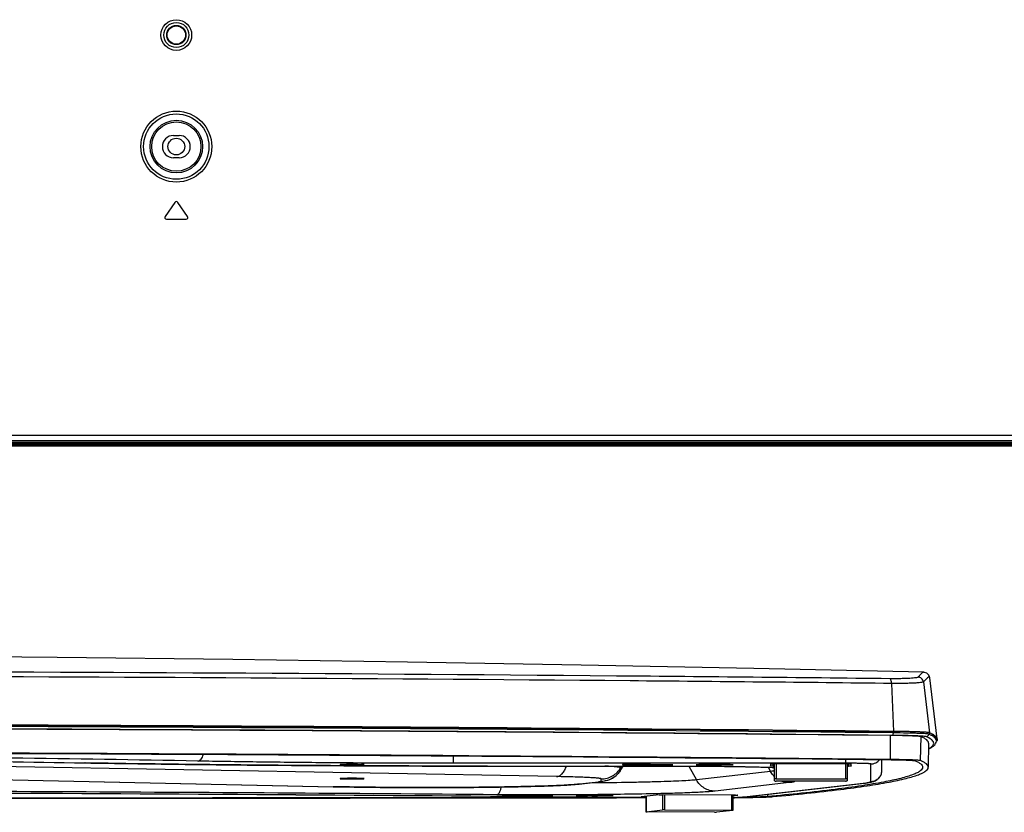
# Model space of a CAD drawing. Units: millimetres. Extents: x 0 to 2000, y 0 to 1200.
# Drawn here: x 1720 to 1808, y 420 to 491 of the extents above; entities that cross this region are included whole.
import ezdxf

# ---------------------------------------------------------------- set-up
doc = ezdxf.new("R2010")
doc.units = ezdxf.units.MM
doc.header["$LTSCALE"] = 110
doc.layers.get('0').update_dxf_attribs({"linetype": 'CONTINUOUS'})
for name, color, linetype in [('3_ALL_AXES', 7, 'CONTINUOUS'), ('6_ALL_SURFS', 7, 'CONTINUOUS'), ('7_ALL_FEATURES', 7, 'CONTINUOUS')]:
    doc.layers.add(name, color=color, linetype=linetype)

msp = doc.modelspace()

# ---------------------------------------------------------------- linework, layer by layer
at = {"color": 7, "linetype": 'Continuous'}
for p, q in [((1781.009, 423.781), (1781.009, 423.762)), ((1782.009, 423.769), (1781.634, 423.769)), ((1781.634, 423.769), (1781.634, 423.755)), ((1781.634, 423.755), (1782.009, 423.755)), ((1782.009, 423.769), (1782.009, 423.755)), ((1782.759, 423.786), (1782.259, 423.786)), ((1782.259, 423.786), (1782.259, 423.737)), ((1782.259, 423.737), (1782.759, 423.737)), ((1782.759, 423.737), (1782.759, 423.786)), ((1783.384, 423.769), (1783.009, 423.769)), ((1783.009, 423.769), (1783.009, 423.755)), ((1783.009, 423.755), (1783.384, 423.755)), ((1783.384, 423.755), (1783.384, 423.769)), ((1784.009, 423.781), (1784.009, 423.762)), ((1770.257, 421.028), (1770.257, 421.009)), ((1771.257, 421.016), (1770.882, 421.016)), ((1770.882, 421.016), (1770.882, 421.002)), ((1770.882, 421.002), (1771.257, 421.002)), ((1771.257, 421.016), (1771.257, 421.002)), ((1772.007, 421.033), (1771.507, 421.033)), ((1771.507, 421.033), (1771.507, 420.984)), ((1772.007, 420.984), (1772.007, 421.033)), ((1772.632, 421.016), (1772.257, 421.016)), ((1772.257, 421.016), (1772.257, 421.002)), ((1772.257, 421.002), (1772.632, 421.002)), ((1772.632, 421.002), (1772.632, 421.016)), ((1773.257, 421.028), (1773.257, 421.009)), ((1771.507, 420.984), (1772.007, 420.984))]:
    msp.add_line(p, q, dxfattribs=at)
for centre, start, end in [((1782.509, 370.693), 89.72733, 90.27267), ((1782.509, 476.831), 269.72733, 270.27267), ((1771.757, 367.94), 89.72733, 90.27267), ((1771.757, 474.078), 269.72733, 270.27267)]:
    msp.add_arc(centre, 53.111, start, end, dxfattribs=at)
for points, knots in [([(1782.256, 423.803), (1782.092, 423.802), (1781.856, 423.8), (1781.558, 423.794), (1781.374, 423.789), (1781.225, 423.784), (1781.123, 423.778), (1781.065, 423.773), (1781.035, 423.77), (1781.02, 423.767), (1781.009, 423.764), (1781.009, 423.762)], [0, 0, 0, 0, 0.393851, 0.566403, 0.71532, 0.836357, 0.925557, 0.957347, 0.980369, 0.994509, 1, 1, 1, 1]), ([(1782.256, 423.72), (1782.092, 423.721), (1781.856, 423.723), (1781.558, 423.729), (1781.374, 423.734), (1781.225, 423.74), (1781.123, 423.745), (1781.065, 423.75), (1781.035, 423.754), (1781.02, 423.757), (1781.009, 423.759), (1781.009, 423.762)], [0, 0, 0, 0, 0.393851, 0.566403, 0.71532, 0.836357, 0.925557, 0.957347, 0.980369, 0.994509, 1, 1, 1, 1]), ([(1782.009, 423.769), (1782.041, 423.769), (1782.099, 423.769), (1782.169, 423.77), (1782.214, 423.772), (1782.238, 423.772), (1782.249, 423.775), (1782.259, 423.774), (1782.259, 423.776)], [0, 0, 0, 0, 0.381716, 0.70638, 0.830608, 0.922817, 0.979859, 1, 1, 1, 1]), ([(1782.225, 423.751), (1782.212, 423.752), (1782.14, 423.754), (1782.068, 423.755), (1782.009, 423.755)], [0, 0, 0, 0, 0.183488, 1, 1, 1, 1]), ([(1782.259, 423.748), (1782.259, 423.751), (1782.241, 423.748), (1782.234, 423.751), (1782.225, 423.751)], [0, 0, 0, 0, 0.259882, 1, 1, 1, 1]), ([(1782.759, 423.776), (1782.759, 423.774), (1782.769, 423.775), (1782.78, 423.772), (1782.804, 423.772), (1782.848, 423.77), (1782.918, 423.769), (1782.977, 423.769), (1783.009, 423.769)], [0, 0, 0, 0, 0.020141, 0.077183, 0.169392, 0.29362, 0.618284, 1, 1, 1, 1]), ([(1782.792, 423.751), (1782.784, 423.751), (1782.777, 423.748), (1782.759, 423.751), (1782.759, 423.748)], [0, 0, 0, 0, 0.740118, 1, 1, 1, 1]), ([(1784.009, 423.762), (1784.009, 423.764), (1783.998, 423.767), (1783.983, 423.77), (1783.953, 423.773), (1783.894, 423.778), (1783.793, 423.784), (1783.644, 423.789), (1783.459, 423.794), (1783.162, 423.8), (1782.926, 423.802), (1782.762, 423.803)], [0, 0, 0, 0, 0.005491, 0.019631, 0.042653, 0.074443, 0.163643, 0.28468, 0.433597, 0.606149, 1, 1, 1, 1]), ([(1784.009, 423.762), (1784.009, 423.759), (1783.998, 423.757), (1783.983, 423.754), (1783.953, 423.75), (1783.894, 423.745), (1783.793, 423.74), (1783.644, 423.734), (1783.459, 423.729), (1783.162, 423.723), (1782.926, 423.721), (1782.762, 423.72)], [0, 0, 0, 0, 0.005491, 0.019631, 0.042653, 0.074443, 0.163643, 0.28468, 0.433597, 0.606149, 1, 1, 1, 1]), ([(1783.009, 423.755), (1782.987, 423.755), (1782.915, 423.754), (1782.843, 423.754), (1782.792, 423.751)], [0, 0, 0, 0, 0.297701, 1, 1, 1, 1]), ([(1771.504, 421.05), (1771.34, 421.049), (1771.104, 421.047), (1770.806, 421.042), (1770.622, 421.037), (1770.473, 421.031), (1770.372, 421.025), (1770.313, 421.02), (1770.283, 421.017), (1770.268, 421.014), (1770.257, 421.011), (1770.257, 421.009)], [0, 0, 0, 0, 0.393851, 0.566403, 0.71532, 0.836357, 0.925557, 0.957347, 0.980369, 0.994509, 1, 1, 1, 1]), ([(1771.504, 420.968), (1771.34, 420.968), (1771.104, 420.971), (1770.806, 420.976), (1770.622, 420.981), (1770.473, 420.987), (1770.372, 420.992), (1770.313, 420.997), (1770.283, 421.001), (1770.268, 421.004), (1770.257, 421.007), (1770.257, 421.009)], [0, 0, 0, 0, 0.393851, 0.566403, 0.71532, 0.836357, 0.925557, 0.957347, 0.980369, 0.994509, 1, 1, 1, 1]), ([(1771.257, 421.016), (1771.289, 421.016), (1771.348, 421.016), (1771.418, 421.017), (1771.462, 421.019), (1771.486, 421.019), (1771.497, 421.022), (1771.507, 421.021), (1771.507, 421.023)], [0, 0, 0, 0, 0.381716, 0.70638, 0.830608, 0.922817, 0.979859, 1, 1, 1, 1]), ([(1771.473, 420.998), (1771.46, 420.999), (1771.388, 421.001), (1771.316, 421.002), (1771.257, 421.002)], [0, 0, 0, 0, 0.183488, 1, 1, 1, 1]), ([(1771.507, 420.995), (1771.507, 420.998), (1771.489, 420.995), (1771.482, 420.998), (1771.473, 420.998)], [0, 0, 0, 0, 0.259882, 1, 1, 1, 1]), ([(1772.007, 421.023), (1772.007, 421.021), (1772.017, 421.022), (1772.028, 421.019), (1772.052, 421.019), (1772.096, 421.017), (1772.166, 421.016), (1772.225, 421.016), (1772.257, 421.016)], [0, 0, 0, 0, 0.020141, 0.077183, 0.169392, 0.29362, 0.618284, 1, 1, 1, 1]), ([(1772.04, 420.998), (1772.032, 420.998), (1772.025, 420.995), (1772.007, 420.998), (1772.007, 420.995)], [0, 0, 0, 0, 0.740118, 1, 1, 1, 1]), ([(1773.257, 421.009), (1773.257, 421.011), (1773.246, 421.014), (1773.231, 421.017), (1773.201, 421.02), (1773.142, 421.025), (1773.041, 421.031), (1772.892, 421.037), (1772.708, 421.042), (1772.41, 421.047), (1772.174, 421.049), (1772.01, 421.05)], [0, 0, 0, 0, 0.005491, 0.019631, 0.042653, 0.074443, 0.163643, 0.28468, 0.433597, 0.606149, 1, 1, 1, 1]), ([(1773.257, 421.009), (1773.257, 421.007), (1773.246, 421.004), (1773.231, 421.001), (1773.201, 420.997), (1773.142, 420.992), (1773.041, 420.987), (1772.892, 420.981), (1772.708, 420.976), (1772.41, 420.971), (1772.174, 420.968), (1772.01, 420.968)], [0, 0, 0, 0, 0.005491, 0.019631, 0.042653, 0.074443, 0.163643, 0.28468, 0.433597, 0.606149, 1, 1, 1, 1]), ([(1772.257, 421.002), (1772.236, 421.002), (1772.163, 421.002), (1772.091, 421.001), (1772.04, 420.998)], [0, 0, 0, 0, 0.297701, 1, 1, 1, 1])]:
    msp.add_open_spline(points, degree=3, knots=knots, dxfattribs=at)
at = {"layer": '3_ALL_AXES', "color": 7, "linetype": 'Continuous'}
for p, q in [((1734.009, 480.173), (1734.509, 480.173)), ((1734.509, 478.173), (1734.009, 478.173))]:
    msp.add_line(p, q, dxfattribs=at)
msp.add_circle((1734.259, 489.173), 0.825, dxfattribs=at)
for centre, start, end in [((1734.009, 479.173), 90, 270), ((1734.509, 479.173), 270, 90)]:
    msp.add_arc(centre, 1, start, end, dxfattribs=at)
for points in [[(1751.084, 423.779), (1751.084, 423.78), (1751.082, 423.782), (1751.078, 423.783), (1751.071, 423.784), (1751.058, 423.786), (1751.034, 423.789), (1750.999, 423.791), (1750.954, 423.794), (1750.9, 423.796), (1750.837, 423.799), (1750.738, 423.802), (1750.598, 423.805), (1750.415, 423.807), (1750.216, 423.809), (1750.009, 423.81), (1749.802, 423.809), (1749.603, 423.807), (1749.419, 423.805), (1749.279, 423.802), (1749.181, 423.799), (1749.118, 423.796), (1749.064, 423.794), (1749.019, 423.791), (1748.983, 423.789), (1748.96, 423.786), (1748.946, 423.784), (1748.94, 423.783), (1748.936, 423.782), (1748.934, 423.78), (1748.934, 423.779)], [(1748.934, 423.779), (1748.934, 423.779), (1748.936, 423.777), (1748.94, 423.776), (1748.946, 423.775), (1748.96, 423.773), (1748.983, 423.77), (1749.019, 423.768), (1749.064, 423.765), (1749.118, 423.763), (1749.181, 423.76), (1749.279, 423.757), (1749.419, 423.754), (1749.603, 423.751), (1749.802, 423.75), (1750.009, 423.749), (1750.216, 423.75), (1750.415, 423.751), (1750.598, 423.754), (1750.738, 423.757), (1750.837, 423.76), (1750.9, 423.763), (1750.954, 423.765), (1750.999, 423.768), (1751.034, 423.77), (1751.058, 423.773), (1751.071, 423.775), (1751.078, 423.776), (1751.082, 423.777), (1751.084, 423.779), (1751.084, 423.779)], [(1751.084, 422.523), (1751.084, 422.524), (1751.082, 422.525), (1751.078, 422.526), (1751.071, 422.528), (1751.058, 422.53), (1751.034, 422.532), (1750.999, 422.535), (1750.954, 422.537), (1750.9, 422.54), (1750.837, 422.542), (1750.738, 422.545), (1750.598, 422.548), (1750.415, 422.551), (1750.216, 422.553), (1750.009, 422.553), (1749.802, 422.553), (1749.603, 422.551), (1749.419, 422.548), (1749.279, 422.545), (1749.181, 422.542), (1749.118, 422.54), (1749.064, 422.537), (1749.019, 422.535), (1748.983, 422.532), (1748.96, 422.53), (1748.946, 422.528), (1748.94, 422.526), (1748.936, 422.525), (1748.934, 422.524), (1748.934, 422.523)], [(1748.934, 422.523), (1748.934, 422.522), (1748.936, 422.521), (1748.94, 422.52), (1748.946, 422.518), (1748.96, 422.516), (1748.983, 422.514), (1749.019, 422.511), (1749.064, 422.509), (1749.118, 422.506), (1749.181, 422.504), (1749.279, 422.501), (1749.419, 422.498), (1749.603, 422.495), (1749.802, 422.493), (1750.009, 422.493), (1750.216, 422.493), (1750.415, 422.495), (1750.598, 422.498), (1750.738, 422.501), (1750.837, 422.504), (1750.9, 422.506), (1750.954, 422.509), (1750.999, 422.511), (1751.034, 422.514), (1751.058, 422.516), (1751.071, 422.518), (1751.078, 422.52), (1751.082, 422.521), (1751.084, 422.522), (1751.084, 422.523)]]:
    msp.add_open_spline(points, degree=3, knots=[0, 0, 0, 0, 0.000911, 0.002838, 0.005913, 0.010156, 0.022132, 0.038686, 0.059667, 0.084878, 0.114081, 0.146994, 0.222658, 0.308969, 0.402615, 0.5, 0.597385, 0.691031, 0.777342, 0.853006, 0.885919, 0.915122, 0.940333, 0.961314, 0.977868, 0.989844, 0.994087, 0.997162, 0.999089, 1, 1, 1, 1], dxfattribs=at)
at = {"layer": '6_ALL_SURFS', "color": 7, "linetype": 'Continuous'}
msp.add_lwpolyline([(1801.251, 432.058), (1786.013, 432.397), (1770.539, 432.702), (1754.974, 432.967), (1739.32, 433.193), (1723.584, 433.379), (1707.772, 433.524), (1691.892, 433.629)], dxfattribs=at)
at = {"layer": '7_ALL_FEATURES', "color": 7, "linetype": 'Continuous'}
for p, q in [((1734.136, 474.175), (1733.249, 472.909)), ((1735.269, 472.909), (1734.382, 474.175)), ((1733.372, 472.673), (1735.146, 472.673)), ((1671.295, 452.823), (1938.224, 452.823)), ((1671.321, 453.323), (1939.256, 453.323)), ((1675.362, 452.667), (1853.772, 452.667)), ((1677.037, 452.573), (1853.956, 452.573)), ((1854.002, 452.422), (1678.154, 452.422)), ((1862.466, 452.323), (1678.269, 452.323)), ((1798.369, 431.056), (1798.553, 426.757)), ((1801.224, 431.186), (1801.782, 426.636)), ((1802.464, 426.077), (1801.792, 431.55)), ((1798.273, 424.237), (1798.286, 426.387)), ((1798.535, 426.756), (1798.53, 426.625)), ((1800.977, 424.136), (1801.014, 426.285)), ((1801.732, 426.636), (1801.716, 426.506)), ((1801.696, 425.691), (1801.659, 423.542)), ((1802.414, 426.014), (1802.398, 425.883)), ((1759.099, 423.901), (1759.099, 424.562)), ((1726.049, 423.933), (1726.084, 423.932)), ((1726.084, 423.932), (1726.049, 423.932)), ((1794.259, 423.901), (1759.099, 423.901)), ((1762.142, 423.647), (1779.509, 423.647)), ((1762.142, 423.647), (1779.509, 423.647)), ((1762.142, 423.647), (1762.142, 423.647)), ((1774.085, 423.299), (1774.286, 423.647)), ((1774.172, 423.647), (1774.086, 423.498)), ((1774.284, 423.647), (1774.086, 423.304)), ((1776.759, 423.776), (1774.259, 423.776)), ((1774.259, 423.776), (1774.259, 423.748)), ((1774.259, 423.748), (1776.759, 423.748)), ((1778.759, 423.762), (1776.759, 423.797)), ((1776.759, 423.727), (1776.759, 423.797)), ((1776.759, 423.727), (1778.759, 423.762)), ((1779.509, 423.647), (1779.509, 423.647)), ((1780.186, 423.646), (1780.875, 422.414)), ((1780.859, 423.762), (1780.86, 423.763)), ((1781.625, 423.801), (1781.684, 423.802)), ((1781.684, 423.722), (1781.625, 423.723)), ((1781.999, 423.805), (1782.009, 423.806)), ((1782.259, 423.807), (1782.268, 423.807)), ((1782.75, 423.807), (1782.759, 423.807)), ((1783.009, 423.806), (1783.019, 423.805)), ((1783.334, 423.802), (1783.393, 423.801)), ((1783.393, 423.723), (1783.334, 423.722)), ((1784.158, 423.763), (1784.159, 423.762)), ((1787.509, 423.845), (1787.509, 423.657)), ((1794.509, 423.852), (1787.759, 423.852)), ((1787.759, 423.65), (1787.759, 423.852)), ((1787.759, 423.65), (1787.884, 423.65)), ((1787.884, 422.315), (1787.884, 423.852)), ((1788.034, 423.852), (1788.034, 422.492)), ((1794.234, 423.852), (1794.234, 422.492)), ((1794.259, 423.901), (1794.259, 424.262)), ((1794.384, 423.852), (1794.384, 422.315)), ((1794.384, 423.65), (1794.509, 423.65)), ((1794.509, 423.65), (1794.509, 423.852)), ((1794.759, 423.657), (1794.759, 423.845)), ((1796.509, 422.274), (1796.509, 423.838)), ((1797.509, 423.274), (1797.509, 424.23)), ((1698.341, 422.853), (1748.304, 421.802)), ((1698.383, 422.854), (1748.346, 421.802)), ((1768.326, 422.706), (1717.696, 423.624)), ((1774.085, 423.299), (1774.086, 423.304)), ((1774.086, 423.304), (1774.086, 423.498)), ((1787.521, 423.175), (1780.875, 422.414)), ((1787.315, 423.543), (1787.521, 423.175)), ((1787.784, 423.526), (1787.884, 423.353)), ((1770.13, 422.02), (1772.103, 422.246)), ((1770.357, 422.032), (1772.33, 422.258)), ((1772.354, 422.304), (1772.354, 422.499)), ((1789.204, 422.164), (1782.558, 421.402)), ((1784.658, 420.836), (1795.826, 422.115)), ((1784.771, 420.842), (1795.94, 422.121)), ((1788.034, 422.492), (1794.234, 422.492)), ((1794.234, 422.311), (1788.034, 422.311)), ((1789.664, 422.311), (1789.664, 422.271)), ((1748.346, 421.802), (1748.304, 421.802)), ((1766.007, 421.023), (1763.507, 421.023)), ((1763.507, 421.023), (1763.507, 420.995)), ((1763.507, 420.995), (1766.007, 420.995)), ((1768.007, 421.009), (1766.007, 421.044)), ((1766.007, 420.974), (1766.007, 421.044)), ((1766.007, 420.974), (1768.007, 421.009)), ((1770.107, 421.009), (1770.108, 421.01)), ((1770.873, 421.048), (1770.932, 421.049)), ((1771.247, 421.053), (1771.257, 421.053)), ((1771.507, 421.054), (1771.516, 421.054)), ((1771.998, 421.054), (1772.007, 421.054)), ((1772.257, 421.053), (1772.267, 421.053)), ((1772.582, 421.049), (1772.641, 421.048)), ((1773.406, 421.01), (1773.407, 421.009)), ((1777.531, 421.081), (1775.933, 420.898)), ((1777.831, 421.086), (1777.831, 419.721)), ((1784.392, 421.041), (1777.834, 421.086)), ((1778.012, 421.085), (1778.012, 419.724)), ((1784.036, 421.044), (1784.036, 419.683)), ((1784.15, 421.043), (1784.15, 419.679)), ((1784.15, 420.984), (1784.575, 421.033)), ((1784.575, 421.033), (1784.575, 421.036)), ((1787.268, 420.915), (1787.264, 421.128)), ((1770.932, 420.969), (1770.873, 420.97)), ((1772.641, 420.97), (1772.582, 420.969)), ((1776.117, 420.889), (1776.117, 420.919)), ((1776.117, 420.889), (1776.358, 420.888)), ((1776.358, 420.946), (1776.358, 419.552)), ((1776.362, 420.947), (1776.362, 419.553)), ((1784.652, 420.831), (1784.772, 420.832)), ((1776.362, 419.553), (1776.358, 419.552)), ((1776.362, 419.553), (1777.831, 419.721)), ((1782.496, 419.507), (1776.472, 419.548)), ((1778.012, 419.724), (1784.036, 419.683)), ((1784.146, 419.678), (1782.677, 419.51)), ((1784.146, 419.678), (1784.15, 419.679))]:
    msp.add_line(p, q, dxfattribs=at)
msp.add_lwpolyline([(1801.792, 431.551), (1801.771, 431.651), (1801.699, 431.809), (1801.545, 431.965), (1801.338, 432.049), (1801.251, 432.058)], dxfattribs=at)
for centre, radius in [((1734.259, 489.173), 1.375), ((1734.259, 489.173), 1.125), ((1734.259, 489.173), 0.863), ((1734.259, 479.173), 3.179), ((1734.259, 479.173), 2.929), ((1734.259, 479.173), 2.357), ((1734.259, 479.173), 2.207), ((1734.259, 479.173), 0.75)]:
    msp.add_circle(centre, radius, dxfattribs=at)
for centre, radius, start, end in [((1734.259, 474.089), 0.15, 35, 145), ((1733.372, 472.823), 0.15, 145, 270), ((1735.146, 472.823), 0.15, 270, 35), ((1782.486, 369.867), 53.94, 90.24196, 90.50772), ((1782.509, 365.11), 58.698, 89.76472, 90.23528), ((1782.525, 368.872), 54.936, 89.49469, 89.75563), ((1796.51, 423.273), 0.999, 351.72241, 359.99976), ((1770.142, 423.908), 1.889, 269.61248, 276.53025), ((1772.115, 424.134), 1.889, 269.61248, 276.53025), ((1789.664, 424.276), 2.006, 258.47579, 269.98546), ((1795.832, 423.06), 0.944, 269.61247, 276.53028), ((1771.735, 367.114), 53.94, 90.24196, 90.50772), ((1771.757, 362.357), 58.698, 89.76472, 90.23528), ((1771.773, 366.119), 54.936, 89.49469, 89.75563), ((1784.664, 421.78), 0.944, 269.61247, 276.53028)]:
    msp.add_arc(centre, radius, start, end, dxfattribs=at)
for points, knots in [([(1798.217, 431.48), (1790.049, 431.57), (1756.565, 431.895), (1723.08, 432.077), (1697.762, 432.146)], [0, 0, 0, 0, 0.24393, 1, 1, 1, 1]), ([(1798.369, 431.056), (1790.562, 431.141), (1758.579, 431.455), (1726.595, 431.636), (1702.417, 431.711)], [0, 0, 0, 0, 0.244094, 1, 1, 1, 1]), ([(1800.748, 431.623), (1800.73, 431.604), (1800.65, 431.582), (1800.504, 431.553), (1800.275, 431.529), (1799.977, 431.507), (1799.613, 431.491), (1799.019, 431.476), (1798.547, 431.476), (1798.217, 431.48)], [0, 0, 0, 0, 0.030639, 0.090983, 0.181028, 0.299286, 0.443488, 0.610731, 1, 1, 1, 1]), ([(1801.251, 432.058), (1801.224, 432.058), (1801.155, 432.024), (1801.048, 431.939), (1800.906, 431.801), (1800.804, 431.688), (1800.748, 431.623)], [0, 0, 0, 0, 0.120404, 0.322992, 0.615278, 1, 1, 1, 1]), ([(1801.224, 431.186), (1801.21, 431.3), (1801.096, 431.524), (1800.862, 431.619), (1800.748, 431.623)], [0, 0, 0, 0, 0.49998, 1, 1, 1, 1]), ([(1801.775, 431.599), (1801.738, 431.649), (1801.562, 431.537), (1801.419, 431.397), (1801.292, 431.262), (1801.224, 431.186)], [0, 0, 0, 0, 0.262903, 0.567939, 1, 1, 1, 1]), ([(1801.792, 431.551), (1801.791, 431.556), (1801.788, 431.572), (1801.782, 431.589), (1801.775, 431.599)], [0, 0, 0, 0, 0.291751, 1, 1, 1, 1]), ([(1798.369, 431.056), (1798.365, 431.154), (1798.347, 431.289), (1798.285, 431.432), (1798.239, 431.475), (1798.217, 431.48)], [0, 0, 0, 0, 0.630843, 0.852025, 1, 1, 1, 1]), ([(1801.224, 431.186), (1801.203, 431.167), (1801.113, 431.149), (1800.947, 431.12), (1800.688, 431.098), (1800.352, 431.078), (1799.941, 431.064), (1799.272, 431.051), (1798.741, 431.052), (1798.369, 431.056)], [0, 0, 0, 0, 0.030167, 0.090576, 0.180838, 0.299327, 0.443694, 0.61099, 1, 1, 1, 1]), ([(1801.014, 426.285), (1800.989, 426.296), (1800.904, 426.304), (1800.739, 426.322), (1800.491, 426.335), (1800.169, 426.349), (1799.778, 426.361), (1799.142, 426.376), (1798.638, 426.383), (1798.286, 426.387)], [0, 0, 0, 0, 0.03066, 0.092058, 0.183146, 0.302092, 0.446455, 0.61326, 1, 1, 1, 1]), ([(1798.444, 426.399), (1798.473, 426.401), (1798.52, 426.497), (1798.528, 426.571), (1798.53, 426.625)], [0, 0, 0, 0, 0.353525, 1, 1, 1, 1]), ([(1801.469, 426.286), (1801.44, 426.298), (1801.346, 426.307), (1801.163, 426.327), (1800.889, 426.341), (1800.532, 426.357), (1800.098, 426.37), (1799.393, 426.387), (1798.834, 426.395), (1798.444, 426.399)], [0, 0, 0, 0, 0.03066, 0.092058, 0.183146, 0.302092, 0.446455, 0.613259, 1, 1, 1, 1]), ([(1801.716, 426.506), (1801.686, 426.519), (1801.587, 426.528), (1801.395, 426.549), (1801.106, 426.564), (1800.729, 426.58), (1800.272, 426.595), (1799.53, 426.612), (1798.941, 426.621), (1798.53, 426.625)], [0, 0, 0, 0, 0.03066, 0.092058, 0.183146, 0.302092, 0.446455, 0.613259, 1, 1, 1, 1]), ([(1801.732, 426.636), (1801.702, 426.649), (1801.603, 426.659), (1801.41, 426.679), (1801.12, 426.694), (1800.742, 426.711), (1800.283, 426.725), (1799.539, 426.743), (1798.948, 426.751), (1798.535, 426.756)], [0, 0, 0, 0, 0.03066, 0.092058, 0.183146, 0.302092, 0.446455, 0.613259, 1, 1, 1, 1]), ([(1801.782, 426.636), (1801.752, 426.649), (1801.651, 426.659), (1801.456, 426.68), (1801.163, 426.695), (1800.782, 426.712), (1800.318, 426.726), (1799.566, 426.744), (1798.97, 426.753), (1798.553, 426.757)], [0, 0, 0, 0, 0.03066, 0.092058, 0.183146, 0.302092, 0.446455, 0.613259, 1, 1, 1, 1]), ([(1801.696, 425.691), (1801.698, 425.805), (1801.555, 425.988), (1801.297, 426.153), (1801.117, 426.241), (1801.014, 426.285)], [0, 0, 0, 0, 0.36447, 0.642403, 1, 1, 1, 1]), ([(1801.469, 426.286), (1801.528, 426.286), (1801.65, 426.331), (1801.709, 426.447), (1801.716, 426.506)], [0, 0, 0, 0, 0.499685, 1, 1, 1, 1]), ([(1801.731, 425.232), (1801.802, 425.271), (1801.926, 425.347), (1802.071, 425.478), (1802.153, 425.618), (1802.155, 425.768), (1802.075, 425.908), (1801.857, 426.106), (1801.635, 426.214), (1801.469, 426.286)], [0, 0, 0, 0, 0.153068, 0.2725, 0.365965, 0.448728, 0.541503, 0.659857, 1, 1, 1, 1]), ([(1802.398, 425.883), (1802.404, 425.936), (1802.377, 426.06), (1802.235, 426.218), (1802.009, 426.37), (1801.823, 426.459), (1801.716, 426.506)], [0, 0, 0, 0, 0.162563, 0.366417, 0.641419, 1, 1, 1, 1]), ([(1802.414, 426.014), (1802.42, 426.066), (1802.393, 426.19), (1802.251, 426.348), (1802.025, 426.501), (1801.839, 426.59), (1801.732, 426.636)], [0, 0, 0, 0, 0.162563, 0.366417, 0.641419, 1, 1, 1, 1]), ([(1801.782, 426.636), (1801.88, 426.594), (1802.052, 426.511), (1802.303, 426.353), (1802.45, 426.188), (1802.464, 426.077)], [0, 0, 0, 0, 0.350655, 0.628013, 1, 1, 1, 1]), ([(1801.711, 425.191), (1801.798, 425.233), (1801.957, 425.317), (1802.168, 425.469), (1802.33, 425.652), (1802.388, 425.805), (1802.398, 425.883)], [0, 0, 0, 0, 0.2842, 0.533061, 0.765263, 1, 1, 1, 1]), ([(1798.273, 424.237), (1790.301, 424.319), (1757.632, 424.623), (1724.961, 424.8), (1700.262, 424.87)], [0, 0, 0, 0, 0.244018, 1, 1, 1, 1]), ([(1700.262, 424.856), (1708.578, 424.832), (1741.191, 424.711), (1773.804, 424.474), (1798.1, 424.224)], [0, 0, 0, 0, 0.254983, 1, 1, 1, 1]), ([(1736.178, 424.097), (1730.599, 424.202), (1719.043, 424.385), (1707.487, 424.513), (1701.51, 424.566)], [0, 0, 0, 0, 0.482795, 1, 1, 1, 1]), ([(1736.178, 424.097), (1736.205, 424.098), (1736.26, 424.108), (1736.339, 424.142), (1736.414, 424.197), (1736.512, 424.298), (1736.613, 424.467), (1736.666, 424.621), (1736.687, 424.704)], [0, 0, 0, 0, 0.095941, 0.196843, 0.30577, 0.424594, 0.693422, 1, 1, 1, 1]), ([(1663.259, 424.453), (1674.134, 424.445), (1690.185, 424.377), (1711.115, 424.163), (1721.17, 424.016), (1726.05, 423.933)], [0, 0, 0, 0, 0.519567, 0.766823, 1, 1, 1, 1]), ([(1663.259, 424.452), (1674.135, 424.444), (1690.186, 424.376), (1711.116, 424.162), (1721.17, 424.015), (1726.049, 423.932)], [0, 0, 0, 0, 0.519613, 0.766862, 1, 1, 1, 1]), ([(1762.142, 423.647), (1755.891, 423.647), (1746.663, 423.681), (1734.632, 423.8), (1728.852, 423.883), (1726.049, 423.932)], [0, 0, 0, 0, 0.519556, 0.767028, 1, 1, 1, 1]), ([(1726.084, 423.932), (1728.883, 423.884), (1734.657, 423.801), (1746.677, 423.682), (1755.897, 423.647), (1762.142, 423.647)], [0, 0, 0, 0, 0.232936, 0.480404, 1, 1, 1, 1]), ([(1759.099, 423.901), (1755.105, 423.901), (1749.222, 423.925), (1741.582, 424.006), (1737.936, 424.064), (1736.178, 424.097)], [0, 0, 0, 0, 0.522812, 0.76985, 1, 1, 1, 1]), ([(1768.326, 422.706), (1768.372, 422.708), (1768.464, 422.722), (1768.598, 422.775), (1768.727, 422.858), (1768.897, 423.011), (1769.083, 423.272), (1769.19, 423.514), (1769.237, 423.646)], [0, 0, 0, 0, 0.098436, 0.201138, 0.310805, 0.429281, 0.695395, 1, 1, 1, 1]), ([(1774.086, 423.498), (1774.086, 423.502), (1774.079, 423.511), (1774.048, 423.525), (1773.98, 423.541), (1773.867, 423.559), (1773.708, 423.577), (1773.505, 423.595), (1773.259, 423.613), (1772.971, 423.631), (1772.765, 423.641), (1772.655, 423.647)], [0, 0, 0, 0, 0.007789, 0.021408, 0.070612, 0.150417, 0.260894, 0.40171, 0.572323, 0.772034, 1, 1, 1, 1]), ([(1779.509, 423.647), (1780.328, 423.647), (1781.917, 423.641), (1784.177, 423.618), (1786.15, 423.58), (1787.353, 423.544), (1787.884, 423.522)], [0, 0, 0, 0, 0.293395, 0.568926, 0.809622, 1, 1, 1, 1]), ([(1779.509, 423.647), (1780.322, 423.647), (1781.9, 423.642), (1784.15, 423.619), (1786.13, 423.582), (1787.344, 423.546), (1787.885, 423.524)], [0, 0, 0, 0, 0.29105, 0.565087, 0.806095, 1, 1, 1, 1]), ([(1780.975, 423.745), (1780.958, 423.746), (1780.929, 423.748), (1780.896, 423.752), (1780.877, 423.755), (1780.867, 423.757), (1780.862, 423.759), (1780.859, 423.761), (1780.859, 423.762)], [0, 0, 0, 0, 0.427671, 0.736941, 0.846511, 0.925992, 0.975959, 1, 1, 1, 1]), ([(1780.86, 423.763), (1780.86, 423.764), (1780.864, 423.765), (1780.875, 423.768), (1780.897, 423.772), (1780.932, 423.775), (1780.959, 423.778), (1780.975, 423.779)], [0, 0, 0, 0, 0.035155, 0.09515, 0.293084, 0.595279, 1, 1, 1, 1]), ([(1780.975, 423.779), (1780.981, 423.779), (1781.011, 423.781), (1781.04, 423.783), (1781.063, 423.784)], [0, 0, 0, 0, 0.224947, 1, 1, 1, 1]), ([(1781.063, 423.739), (1781.055, 423.74), (1781.025, 423.741), (1780.996, 423.743), (1780.975, 423.745)], [0, 0, 0, 0, 0.274815, 1, 1, 1, 1]), ([(1781.063, 423.784), (1781.144, 423.788), (1781.331, 423.795), (1781.519, 423.799), (1781.625, 423.801)], [0, 0, 0, 0, 0.432852, 1, 1, 1, 1]), ([(1781.625, 423.723), (1781.519, 423.725), (1781.331, 423.729), (1781.144, 423.735), (1781.063, 423.739)], [0, 0, 0, 0, 0.567148, 1, 1, 1, 1]), ([(1781.684, 423.802), (1781.709, 423.802), (1781.814, 423.804), (1781.919, 423.805), (1781.999, 423.805)], [0, 0, 0, 0, 0.240918, 1, 1, 1, 1]), ([(1783.019, 423.805), (1783.046, 423.805), (1783.151, 423.804), (1783.256, 423.803), (1783.334, 423.802)], [0, 0, 0, 0, 0.258397, 1, 1, 1, 1]), ([(1783.393, 423.801), (1783.499, 423.799), (1783.687, 423.795), (1783.874, 423.788), (1783.955, 423.784)], [0, 0, 0, 0, 0.567148, 1, 1, 1, 1]), ([(1783.955, 423.739), (1783.874, 423.735), (1783.687, 423.729), (1783.499, 423.725), (1783.393, 423.723)], [0, 0, 0, 0, 0.432852, 1, 1, 1, 1]), ([(1783.955, 423.784), (1783.963, 423.783), (1783.992, 423.782), (1784.022, 423.78), (1784.043, 423.779)], [0, 0, 0, 0, 0.274815, 1, 1, 1, 1]), ([(1784.043, 423.745), (1784.036, 423.744), (1784.007, 423.742), (1783.978, 423.741), (1783.955, 423.739)], [0, 0, 0, 0, 0.224947, 1, 1, 1, 1]), ([(1784.043, 423.779), (1784.059, 423.778), (1784.086, 423.775), (1784.121, 423.772), (1784.143, 423.768), (1784.154, 423.765), (1784.157, 423.764), (1784.158, 423.763)], [0, 0, 0, 0, 0.404721, 0.706916, 0.90485, 0.964845, 1, 1, 1, 1]), ([(1784.159, 423.762), (1784.159, 423.761), (1784.156, 423.759), (1784.151, 423.757), (1784.141, 423.755), (1784.122, 423.752), (1784.089, 423.748), (1784.06, 423.746), (1784.043, 423.745)], [0, 0, 0, 0, 0.024041, 0.074008, 0.153489, 0.263059, 0.572329, 1, 1, 1, 1]), ([(1787.509, 423.845), (1787.509, 423.846), (1787.511, 423.846), (1787.514, 423.847), (1787.521, 423.848), (1787.529, 423.848), (1787.539, 423.849), (1787.557, 423.85), (1787.584, 423.85), (1787.622, 423.851), (1787.664, 423.852), (1787.711, 423.852), (1787.743, 423.852), (1787.759, 423.852)], [0, 0, 0, 0, 0.00553, 0.020161, 0.044118, 0.07723, 0.119199, 0.16963, 0.293879, 0.44523, 0.617879, 0.805199, 1, 1, 1, 1]), ([(1787.759, 423.65), (1787.743, 423.65), (1787.711, 423.65), (1787.664, 423.65), (1787.622, 423.651), (1787.584, 423.652), (1787.557, 423.653), (1787.539, 423.654), (1787.529, 423.654), (1787.521, 423.655), (1787.514, 423.655), (1787.511, 423.656), (1787.509, 423.657), (1787.509, 423.657)], [0, 0, 0, 0, 0.194801, 0.382121, 0.55477, 0.706121, 0.83037, 0.880801, 0.92277, 0.955882, 0.979839, 0.99447, 1, 1, 1, 1]), ([(1796.509, 423.838), (1796.509, 423.84), (1796.505, 423.843), (1796.497, 423.845), (1796.483, 423.848), (1796.454, 423.853), (1796.405, 423.858), (1796.331, 423.863), (1796.237, 423.869), (1796.124, 423.874), (1795.993, 423.879), (1795.845, 423.883), (1795.682, 423.887), (1795.438, 423.892), (1795.109, 423.897), (1794.692, 423.901), (1794.405, 423.901), (1794.259, 423.901)], [0, 0, 0, 0, 0.001821, 0.005676, 0.011826, 0.020311, 0.044264, 0.077371, 0.119333, 0.169757, 0.228161, 0.293988, 0.366605, 0.445316, 0.617938, 0.805229, 1, 1, 1, 1]), ([(1794.509, 423.852), (1794.525, 423.852), (1794.557, 423.852), (1794.603, 423.852), (1794.646, 423.851), (1794.683, 423.85), (1794.711, 423.85), (1794.729, 423.849), (1794.739, 423.848), (1794.747, 423.848), (1794.754, 423.847), (1794.757, 423.846), (1794.759, 423.846), (1794.759, 423.845)], [0, 0, 0, 0, 0.194801, 0.382121, 0.55477, 0.706121, 0.83037, 0.880801, 0.92277, 0.955882, 0.979839, 0.99447, 1, 1, 1, 1]), ([(1794.759, 423.657), (1794.759, 423.657), (1794.757, 423.656), (1794.754, 423.655), (1794.747, 423.655), (1794.739, 423.654), (1794.729, 423.654), (1794.711, 423.653), (1794.683, 423.652), (1794.646, 423.651), (1794.603, 423.65), (1794.557, 423.65), (1794.525, 423.65), (1794.509, 423.65)], [0, 0, 0, 0, 0.00553, 0.020161, 0.044118, 0.07723, 0.119199, 0.16963, 0.293879, 0.44523, 0.617879, 0.805199, 1, 1, 1, 1]), ([(1796.509, 423.838), (1796.661, 423.838), (1796.968, 423.909), (1797.212, 424.111), (1797.304, 424.231)], [0, 0, 0, 0, 0.500034, 1, 1, 1, 1]), ([(1798.1, 424.224), (1798.407, 424.221), (1798.846, 424.214), (1799.4, 424.201), (1799.741, 424.191), (1800.022, 424.178), (1800.238, 424.167), (1800.381, 424.152), (1800.456, 424.144), (1800.478, 424.135)], [0, 0, 0, 0, 0.38674, 0.553545, 0.697908, 0.816854, 0.907942, 0.96934, 1, 1, 1, 1]), ([(1800.977, 424.136), (1800.952, 424.147), (1800.867, 424.155), (1800.704, 424.172), (1800.459, 424.185), (1800.139, 424.199), (1799.751, 424.211), (1799.122, 424.226), (1798.622, 424.233), (1798.273, 424.237)], [0, 0, 0, 0, 0.03066, 0.092058, 0.183146, 0.302092, 0.446455, 0.61326, 1, 1, 1, 1]), ([(1800.478, 424.135), (1800.579, 424.091), (1800.757, 424.005), (1801.012, 423.842), (1801.157, 423.664), (1801.159, 423.551)], [0, 0, 0, 0, 0.355909, 0.633747, 1, 1, 1, 1]), ([(1801.659, 423.542), (1801.661, 423.655), (1801.517, 423.839), (1801.26, 424.004), (1801.079, 424.091), (1800.977, 424.136)], [0, 0, 0, 0, 0.36447, 0.642403, 1, 1, 1, 1]), ([(1774.085, 423.299), (1774.021, 423.188), (1773.872, 422.979), (1773.598, 422.718), (1773.302, 422.525), (1772.97, 422.379), (1772.646, 422.299), (1772.421, 422.268), (1772.33, 422.258)], [0, 0, 0, 0, 0.181484, 0.360137, 0.530689, 0.678961, 0.870406, 1, 1, 1, 1]), ([(1772.354, 422.499), (1772.528, 422.499), (1772.878, 422.545), (1773.366, 422.747), (1773.785, 423.068), (1773.999, 423.348), (1774.086, 423.498)], [0, 0, 0, 0, 0.250027, 0.500041, 0.750033, 1, 1, 1, 1]), ([(1772.354, 422.304), (1772.528, 422.304), (1772.878, 422.35), (1773.366, 422.552), (1773.785, 422.873), (1773.999, 423.153), (1774.086, 423.304)], [0, 0, 0, 0, 0.250027, 0.500041, 0.750033, 1, 1, 1, 1]), ([(1801.159, 423.551), (1801.161, 423.418), (1800.969, 423.21), (1800.651, 423.031), (1800.263, 422.864), (1799.772, 422.701), (1798.903, 422.464), (1797.542, 422.18), (1795.581, 421.857), (1792.114, 421.39), (1789.291, 421.102), (1787.268, 420.915)], [0, 0, 0, 0, 0.027679, 0.049905, 0.078914, 0.11504, 0.158448, 0.267398, 0.406076, 0.574495, 1, 1, 1, 1]), ([(1787.885, 423.238), (1787.866, 423.231), (1787.821, 423.22), (1787.7, 423.196), (1787.597, 423.183), (1787.521, 423.175)], [0, 0, 0, 0, 0.160857, 0.380987, 1, 1, 1, 1]), ([(1787.884, 422.705), (1787.848, 422.739), (1787.71, 422.882), (1787.594, 423.045), (1787.521, 423.175)], [0, 0, 0, 0, 0.2496, 1, 1, 1, 1]), ([(1787.747, 420.911), (1789.767, 421.098), (1792.587, 421.386), (1796.052, 421.851), (1798.014, 422.174), (1799.378, 422.457), (1800.25, 422.694), (1800.744, 422.856), (1801.136, 423.023), (1801.459, 423.203), (1801.657, 423.408), (1801.659, 423.542)], [0, 0, 0, 0, 0.424526, 0.592727, 0.731367, 0.840459, 0.884003, 0.920305, 0.949523, 0.971981, 1, 1, 1, 1]), ([(1795.94, 422.121), (1796.061, 422.135), (1796.286, 422.164), (1796.566, 422.216), (1796.801, 422.285), (1796.987, 422.37), (1797.174, 422.506), (1797.342, 422.692), (1797.475, 422.956), (1797.509, 423.166), (1797.509, 423.274)], [0, 0, 0, 0, 0.168945, 0.314355, 0.393548, 0.50739, 0.595356, 0.712054, 0.850944, 1, 1, 1, 1]), ([(1796.509, 422.274), (1796.627, 422.274), (1796.866, 422.317), (1797.177, 422.501), (1797.405, 422.783), (1797.481, 423.013), (1797.498, 423.13)], [0, 0, 0, 0, 0.250041, 0.500059, 0.750044, 1, 1, 1, 1]), ([(1770.357, 422.032), (1770.164, 422.01), (1769.723, 421.973), (1768.978, 421.928), (1768.067, 421.887), (1766.993, 421.85), (1765.766, 421.817), (1763.876, 421.777), (1761.28, 421.742), (1757.996, 421.722), (1754.633, 421.724), (1751.393, 421.749), (1749.297, 421.781), (1748.304, 421.802)], [0, 0, 0, 0, 0.026481, 0.060115, 0.101518, 0.150453, 0.206346, 0.268433, 0.4075, 0.559403, 0.714989, 0.864859, 1, 1, 1, 1]), ([(1748.346, 421.802), (1749.332, 421.782), (1751.413, 421.75), (1754.632, 421.725), (1757.976, 421.722), (1761.24, 421.742), (1763.82, 421.777), (1765.696, 421.817), (1766.911, 421.849), (1767.97, 421.886), (1768.857, 421.925), (1769.558, 421.967), (1769.961, 422), (1770.13, 422.02)], [0, 0, 0, 0, 0.135798, 0.286573, 0.44317, 0.596076, 0.736004, 0.798402, 0.854461, 0.903328, 0.944262, 0.976646, 1, 1, 1, 1]), ([(1772.354, 422.499), (1772.354, 422.502), (1772.349, 422.509), (1772.326, 422.52), (1772.275, 422.533), (1772.19, 422.547), (1772.071, 422.561), (1771.919, 422.576), (1771.735, 422.59), (1771.519, 422.604), (1771.272, 422.617), (1770.995, 422.63), (1770.569, 422.648), (1769.971, 422.668), (1769.18, 422.689), (1768.621, 422.7), (1768.326, 422.706)], [0, 0, 0, 0, 0.002174, 0.005869, 0.019089, 0.04048, 0.070082, 0.107824, 0.15358, 0.207185, 0.268438, 0.337106, 0.412929, 0.584845, 0.781545, 1, 1, 1, 1]), ([(1780.875, 422.414), (1780.794, 422.404), (1780.611, 422.386), (1780.173, 422.352), (1779.489, 422.313), (1778.515, 422.272), (1777.349, 422.234), (1776.012, 422.2), (1773.955, 422.16), (1772.346, 422.141), (1771.235, 422.132)], [0, 0, 0, 0, 0.025529, 0.056944, 0.136898, 0.238529, 0.36011, 0.499563, 0.654503, 1, 1, 1, 1]), ([(1772.103, 422.246), (1772.139, 422.25), (1772.202, 422.258), (1772.281, 422.271), (1772.328, 422.284), (1772.349, 422.295), (1772.354, 422.301), (1772.354, 422.304)], [0, 0, 0, 0, 0.421578, 0.726314, 0.91501, 0.968133, 1, 1, 1, 1]), ([(1782.558, 421.402), (1782.389, 421.404), (1782.048, 421.452), (1781.574, 421.658), (1781.167, 421.982), (1780.96, 422.263), (1780.875, 422.414)], [0, 0, 0, 0, 0.247636, 0.496592, 0.747376, 1, 1, 1, 1]), ([(1788.034, 422.492), (1788.015, 422.492), (1787.981, 422.491), (1787.93, 422.494), (1787.907, 422.487), (1787.884, 422.492), (1787.884, 422.488)], [0, 0, 0, 0, 0.381811, 0.706557, 0.923039, 1, 1, 1, 1]), ([(1787.884, 422.315), (1787.884, 422.311), (1787.907, 422.317), (1787.93, 422.31), (1787.981, 422.312), (1788.015, 422.311), (1788.034, 422.311)], [0, 0, 0, 0, 0.076961, 0.293443, 0.618189, 1, 1, 1, 1]), ([(1789.204, 422.164), (1789.081, 422.165), (1788.835, 422.19), (1788.598, 422.263), (1788.485, 422.311)], [0, 0, 0, 0, 0.499187, 1, 1, 1, 1]), ([(1789.664, 422.271), (1789.664, 422.265), (1789.658, 422.257), (1789.647, 422.25), (1789.628, 422.24), (1789.594, 422.228), (1789.544, 422.215), (1789.479, 422.202), (1789.364, 422.183), (1789.271, 422.171), (1789.204, 422.164)], [0, 0, 0, 0, 0.031854, 0.055303, 0.085106, 0.165252, 0.27394, 0.411668, 0.578599, 1, 1, 1, 1]), ([(1794.384, 422.488), (1794.384, 422.492), (1794.36, 422.487), (1794.337, 422.494), (1794.287, 422.491), (1794.253, 422.492), (1794.234, 422.492)], [0, 0, 0, 0, 0.076961, 0.293443, 0.618189, 1, 1, 1, 1]), ([(1794.234, 422.311), (1794.253, 422.311), (1794.287, 422.312), (1794.337, 422.31), (1794.36, 422.317), (1794.384, 422.311), (1794.384, 422.315)], [0, 0, 0, 0, 0.381811, 0.706557, 0.923039, 1, 1, 1, 1]), ([(1795.826, 422.115), (1795.836, 422.116), (1795.873, 422.121), (1795.911, 422.125), (1795.939, 422.129)], [0, 0, 0, 0, 0.258233, 1, 1, 1, 1]), ([(1795.939, 422.129), (1796.022, 422.139), (1796.138, 422.155), (1796.28, 422.181), (1796.361, 422.199), (1796.423, 422.217), (1796.464, 422.232), (1796.488, 422.246), (1796.502, 422.256), (1796.509, 422.267), (1796.509, 422.274)], [0, 0, 0, 0, 0.419271, 0.585451, 0.722706, 0.831269, 0.911751, 0.941963, 0.966042, 1, 1, 1, 1]), ([(1663.259, 421.366), (1682.359, 421.361), (1720.06, 421.269), (1757.76, 421.009), (1776.36, 420.835)], [0, 0, 0, 0, 0.506634, 1, 1, 1, 1]), ([(1663.259, 421.366), (1682.359, 421.361), (1720.06, 421.27), (1757.76, 421.01), (1776.36, 420.835)], [0, 0, 0, 0, 0.506632, 1, 1, 1, 1]), ([(1762.99, 421.086), (1749.898, 421.192), (1723.461, 421.362), (1697.023, 421.449), (1683.678, 421.473)], [0, 0, 0, 0, 0.495233, 1, 1, 1, 1]), ([(1762.99, 421.086), (1763.01, 421.088), (1763.052, 421.101), (1763.11, 421.141), (1763.165, 421.2), (1763.242, 421.315), (1763.326, 421.507), (1763.377, 421.677), (1763.4, 421.772)], [0, 0, 0, 0, 0.071621, 0.153249, 0.249811, 0.363829, 0.646734, 1, 1, 1, 1]), ([(1776.363, 421.149), (1775.34, 421.129), (1773.197, 421.097), (1768.739, 421.062), (1765.304, 421.067), (1762.99, 421.086)], [0, 0, 0, 0, 0.229392, 0.480971, 1, 1, 1, 1]), ([(1770.223, 420.992), (1770.206, 420.993), (1770.177, 420.995), (1770.144, 420.999), (1770.125, 421.002), (1770.115, 421.004), (1770.11, 421.006), (1770.107, 421.008), (1770.107, 421.009)], [0, 0, 0, 0, 0.427671, 0.736941, 0.846511, 0.925992, 0.975959, 1, 1, 1, 1]), ([(1770.108, 421.01), (1770.109, 421.011), (1770.112, 421.013), (1770.123, 421.016), (1770.145, 421.019), (1770.18, 421.023), (1770.207, 421.025), (1770.223, 421.026)], [0, 0, 0, 0, 0.035155, 0.09515, 0.293084, 0.595279, 1, 1, 1, 1]), ([(1770.223, 421.026), (1770.229, 421.026), (1770.259, 421.028), (1770.288, 421.03), (1770.311, 421.031)], [0, 0, 0, 0, 0.224947, 1, 1, 1, 1]), ([(1770.311, 420.987), (1770.303, 420.987), (1770.274, 420.989), (1770.244, 420.99), (1770.223, 420.992)], [0, 0, 0, 0, 0.274815, 1, 1, 1, 1]), ([(1770.311, 421.031), (1770.392, 421.035), (1770.579, 421.042), (1770.767, 421.046), (1770.873, 421.048)], [0, 0, 0, 0, 0.432852, 1, 1, 1, 1]), ([(1770.932, 421.049), (1770.957, 421.049), (1771.062, 421.051), (1771.167, 421.052), (1771.247, 421.053)], [0, 0, 0, 0, 0.240918, 1, 1, 1, 1]), ([(1772.267, 421.053), (1772.294, 421.052), (1772.399, 421.051), (1772.504, 421.05), (1772.582, 421.049)], [0, 0, 0, 0, 0.258397, 1, 1, 1, 1]), ([(1772.641, 421.048), (1772.747, 421.046), (1772.935, 421.042), (1773.122, 421.035), (1773.203, 421.031)], [0, 0, 0, 0, 0.567148, 1, 1, 1, 1]), ([(1773.203, 421.031), (1773.211, 421.031), (1773.24, 421.029), (1773.27, 421.027), (1773.291, 421.026)], [0, 0, 0, 0, 0.274815, 1, 1, 1, 1]), ([(1773.291, 420.992), (1773.285, 420.991), (1773.255, 420.989), (1773.226, 420.988), (1773.203, 420.987)], [0, 0, 0, 0, 0.224947, 1, 1, 1, 1]), ([(1773.291, 421.026), (1773.307, 421.025), (1773.334, 421.023), (1773.369, 421.019), (1773.391, 421.016), (1773.402, 421.013), (1773.405, 421.011), (1773.406, 421.01)], [0, 0, 0, 0, 0.404721, 0.706916, 0.90485, 0.964845, 1, 1, 1, 1]), ([(1773.407, 421.009), (1773.407, 421.008), (1773.404, 421.006), (1773.399, 421.004), (1773.389, 421.002), (1773.37, 420.999), (1773.337, 420.995), (1773.308, 420.993), (1773.291, 420.992)], [0, 0, 0, 0, 0.024041, 0.074008, 0.153489, 0.263059, 0.572329, 1, 1, 1, 1]), ([(1782.558, 421.402), (1782.427, 421.388), (1782.125, 421.36), (1781.613, 421.325), (1780.987, 421.29), (1779.938, 421.244), (1778.384, 421.193), (1777.076, 421.163), (1776.363, 421.149)], [0, 0, 0, 0, 0.063754, 0.146664, 0.248092, 0.367238, 0.654747, 1, 1, 1, 1]), ([(1777.531, 421.081), (1777.545, 421.082), (1777.583, 421.084), (1777.651, 421.085), (1777.738, 421.086), (1777.801, 421.086), (1777.834, 421.086)], [0, 0, 0, 0, 0.136404, 0.374273, 0.677511, 1, 1, 1, 1]), ([(1784.392, 421.041), (1784.407, 421.041), (1784.431, 421.041), (1784.463, 421.04), (1784.487, 421.04), (1784.511, 421.039), (1784.531, 421.039), (1784.547, 421.038), (1784.559, 421.037), (1784.569, 421.037), (1784.576, 421.036), (1784.581, 421.036), (1784.582, 421.034)], [0, 0, 0, 0, 0.250094, 0.375141, 0.500189, 0.625236, 0.750283, 0.812806, 0.875329, 0.937846, 0.969107, 1, 1, 1, 1]), ([(1784.582, 421.034), (1784.582, 421.034), (1784.579, 421.034), (1784.577, 421.033), (1784.575, 421.033)], [0, 0, 0, 0, 0.267546, 1, 1, 1, 1]), ([(1776.36, 420.832), (1766.939, 420.82), (1729.239, 420.777), (1691.539, 420.757), (1663.259, 420.756)], [0, 0, 0, 0, 0.249883, 1, 1, 1, 1]), ([(1663.259, 420.742), (1672.687, 420.743), (1710.387, 420.75), (1748.088, 420.781), (1776.36, 420.818)], [0, 0, 0, 0, 0.250085, 1, 1, 1, 1]), ([(1770.873, 420.97), (1770.767, 420.972), (1770.579, 420.976), (1770.392, 420.983), (1770.311, 420.987)], [0, 0, 0, 0, 0.567148, 1, 1, 1, 1]), ([(1773.203, 420.987), (1773.122, 420.983), (1772.935, 420.976), (1772.747, 420.972), (1772.641, 420.97)], [0, 0, 0, 0, 0.432852, 1, 1, 1, 1]), ([(1775.926, 420.896), (1775.926, 420.897), (1775.929, 420.897), (1775.931, 420.897), (1775.933, 420.898)], [0, 0, 0, 0, 0.267546, 1, 1, 1, 1]), ([(1776.117, 420.889), (1776.101, 420.889), (1776.077, 420.89), (1776.045, 420.89), (1776.021, 420.891), (1775.997, 420.891), (1775.977, 420.892), (1775.961, 420.892), (1775.949, 420.893), (1775.939, 420.894), (1775.932, 420.895), (1775.927, 420.895), (1775.926, 420.896)], [0, 0, 0, 0, 0.250094, 0.375141, 0.500189, 0.625236, 0.750283, 0.812806, 0.875329, 0.937846, 0.969107, 1, 1, 1, 1]), ([(1784.771, 420.842), (1784.683, 420.832), (1784.476, 420.819), (1784.269, 420.811), (1784.15, 420.807)], [0, 0, 0, 0, 0.426577, 1, 1, 1, 1]), ([(1784.15, 420.808), (1784.254, 420.811), (1784.395, 420.817), (1784.565, 420.827), (1784.63, 420.833), (1784.658, 420.836)], [0, 0, 0, 0, 0.612932, 0.836194, 1, 1, 1, 1]), ([(1784.772, 420.832), (1785.393, 420.836), (1786.238, 420.846), (1787.23, 420.878), (1787.601, 420.897), (1787.747, 420.911)], [0, 0, 0, 0, 0.625707, 0.852321, 1, 1, 1, 1]), ([(1787.268, 420.915), (1787.147, 420.903), (1786.84, 420.887), (1786.021, 420.86), (1785.323, 420.851), (1784.811, 420.846)], [0, 0, 0, 0, 0.148524, 0.374476, 1, 1, 1, 1]), ([(1776.358, 419.552), (1776.358, 419.549), (1776.375, 419.553), (1776.392, 419.548), (1776.431, 419.549), (1776.457, 419.548), (1776.472, 419.548)], [0, 0, 0, 0, 0.072499, 0.280511, 0.602557, 1, 1, 1, 1]), ([(1778.012, 419.724), (1777.992, 419.725), (1777.932, 419.724), (1777.871, 419.726), (1777.831, 419.721)], [0, 0, 0, 0, 0.322161, 1, 1, 1, 1]), ([(1782.496, 419.507), (1782.516, 419.507), (1782.576, 419.507), (1782.637, 419.506), (1782.677, 419.51)], [0, 0, 0, 0, 0.322161, 1, 1, 1, 1]), ([(1784.15, 419.679), (1784.15, 419.682), (1784.133, 419.679), (1784.116, 419.684), (1784.077, 419.682), (1784.051, 419.683), (1784.036, 419.683)], [0, 0, 0, 0, 0.072499, 0.280511, 0.602557, 1, 1, 1, 1])]:
    msp.add_open_spline(points, degree=3, knots=knots, dxfattribs=at)
for points in [[(1521.465, 426.757), (1567.644, 427.233), (1660.009, 427.664), (1752.373, 427.233), (1798.553, 426.757)], [(1798.535, 426.756), (1752.362, 427.232), (1660.009, 427.662), (1567.656, 427.232), (1521.482, 426.756)], [(1798.53, 426.625), (1752.358, 427.101), (1660.009, 427.531), (1567.66, 427.101), (1521.488, 426.625)], [(1798.444, 426.399), (1752.301, 426.875), (1660.009, 427.305), (1567.717, 426.875), (1521.574, 426.399)], [(1798.286, 426.387), (1752.196, 426.862), (1660.009, 427.292), (1567.822, 426.862), (1521.732, 426.387)], [(1802.444, 425.939), (1802.438, 425.924), (1802.43, 425.909), (1802.422, 425.895)], [(1802.462, 425.998), (1802.458, 425.978), (1802.452, 425.958), (1802.444, 425.939)], [(1802.464, 426.077), (1802.467, 426.051), (1802.466, 426.024), (1802.462, 425.998)]]:
    msp.add_open_spline(points, degree=3, dxfattribs=at)

doc.saveas('drawing.dxf')
